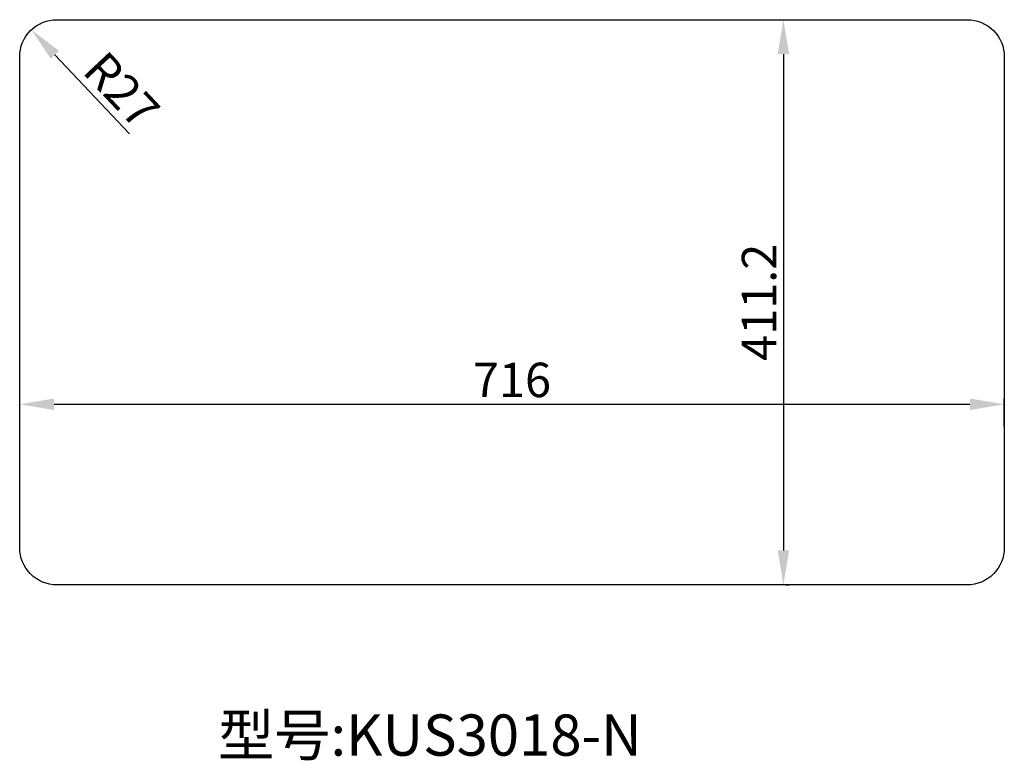
# Model space of a CAD drawing. Units: millimetres. Extents: x 12856 to 13572, y -193 to 345.
import ezdxf

# ---------------------------------------------------------------- set-up
doc = ezdxf.new("R2010")
doc.units = ezdxf.units.MM
doc.linetypes.add('CENTER2', pattern=[28.575, 19.05, -3.175, 3.175, -3.175])
doc.layers.add('LABEL', color=7, linetype='Continuous')
doc.layers.add('图层1', color=7, linetype='CENTER2')
doc.dimstyles.new('ISO-25-00', dxfattribs={"dimtxt": 25, "dimasz": 25, "dimexe": 4, "dimexo": 4, "dimgap": 2, "dimtad": 1, "dimzin": 9, "dimdsep": 46, "dimtxsty": 'Standard', "dimcen": 0, "dimclrd": 5, "dimclre": 5, "dimclrt": 6, "dimadec": 0, "dimazin": 0, "dimtfac": 1, "dimtofl": 0, "dimtmove": 0, "dimatfit": 3, "dimldrblk": 'CLOSEDBLANK', "dimfxl": 1, "dimarcsym": 0})

# ---------------------------------------------------------------- blocks, each defined once
blk = doc.blocks.new('*D1')
at = {"color": 5, "lineweight": -2}
for p, q in [((12856.04, 49.6), (12856.04, 69.61)), ((12881.04, 65.61), (13547.04, 65.61)), ((13572.04, 49.6), (13572.04, 69.61))]:
    blk.add_line(p, q, dxfattribs=at)
at = {"color": 5}
for points in [[(12881.04, 69.78), (12881.04, 61.45), (12856.04, 65.61)], [(13547.04, 69.78), (13547.04, 61.45), (13572.04, 65.61)]]:
    blk.add_solid(points, dxfattribs=at)
at = {"layer": 'Defpoints', "color": 0}
for p in [(13572.04, 65.61), (12856.04, 45.6), (13572.04, 45.6)]:
    blk.add_point(p, dxfattribs=at)
at = {"color": 6, "insert": (13214.04, 80.11), "char_height": 25, "attachment_point": 5}
blk.add_mtext('716', dxfattribs=at)
blk = doc.blocks.new('_ClosedBlank')
at = {"color": 0, "linetype": 'ByBlock', "lineweight": -2}
for p, q in [((-1, 0.167), (0, 0)), ((-1, 0.167), (-1, -0.167)), ((0, 0), (-1, -0.167))]:
    blk.add_line(p, q, dxfattribs=at)
blk = doc.blocks.new('*D2')
at = {"color": 5, "lineweight": -2}
for p, q in [((13413.19, 345.43), (13415.41, 345.43)), ((13411.41, 320.43), (13411.41, -40.77)), ((13413.19, -65.77), (13415.41, -65.77))]:
    blk.add_line(p, q, dxfattribs=at)
at = {"color": 5}
for points in [[(13407.25, 320.43), (13415.58, 320.43), (13411.41, 345.43)], [(13407.25, -40.77), (13415.58, -40.77), (13411.41, -65.77)]]:
    blk.add_solid(points, dxfattribs=at)
at = {"layer": 'Defpoints', "color": 0}
for p in [(13409.19, 345.43), (13409.19, -65.77), (13411.41, -65.77)]:
    blk.add_point(p, dxfattribs=at)
at = {"color": 6, "insert": (13396.91, 139.83), "char_height": 25, "attachment_point": 5, "rotation": 90}
blk.add_mtext('411.2', dxfattribs=at)
blk = doc.blocks.new('*D3')
at = {"color": 5, "lineweight": -2}
blk.add_line((12935.8, 262.34), (12881.67, 319.89), dxfattribs=at)
at = {"color": 5}
blk.add_solid([(12884.71, 322.74), (12878.64, 317.03), (12864.54, 338.1)], dxfattribs=at)
at = {"layer": 'Defpoints', "color": 0}
for p in [(12864.54, 338.1), (12883.04, 318.43)]:
    blk.add_point(p, dxfattribs=at)
at = {"color": 6, "insert": (12927.86, 291.94), "char_height": 25, "attachment_point": 5, "rotation": 313.24626}
blk.add_mtext('R27', dxfattribs=at)

msp = doc.modelspace()

# ---------------------------------------------------------------- linework, layer by layer
at = {"layer": '图层1', "linetype": 'ByBlock'}
msp.add_lwpolyline([(12883.042, -65.77, -0.4142136), (12856.042, -38.77), (12856.042, 318.43, -0.4142136), (12883.042, 345.43), (13545.042, 345.43, -0.4142136), (13572.042, 318.43), (13572.042, -38.77, -0.4142136), (13545.042, -65.77)], format="xyb", close=True, dxfattribs=at)

# ---------------------------------------------------------------- texts
at = {"layer": 'LABEL', "insert": (13000.201, -160.079), "char_height": 30, "width": 652.90338, "attachment_point": 1}
msp.add_mtext('{\\fSimSun|b0|i0|c134|p54;型号:}KUS3018-N', dxfattribs=at)

# ---------------------------------------------------------------- dimensions: what is measured, and where the dimension line sits
dim = msp.add_linear_dim(base=(13411.414, -65.77), p1=(13409.188, 345.43), p2=(13409.188, -65.77), angle=90, dimstyle='ISO-25-00', override={"dimtfillclr": 2})
dim.commit()
dim.dimension.update_dxf_attribs({"geometry": '*D2', "text_midpoint": (13396.914, 139.83)})
dim = msp.add_radius_dim(center=(12883.042, 318.43), mpoint=(12864.544, 338.097), dimstyle='ISO-25-00', override={"dimtfillclr": 2})
dim.commit()
dim.dimension.update_dxf_attribs({"geometry": '*D3', "text_midpoint": (12917.299, 282.009), "dimtype": 132})
dim = msp.add_linear_dim(base=(13572.042, 65.613), p1=(12856.042, 45.595), p2=(13572.042, 45.595), dimstyle='ISO-25-00', override={"dimtfillclr": 2})
dim.commit()
dim.dimension.update_dxf_attribs({"geometry": '*D1', "text_midpoint": (13214.042, 80.113)})

doc.saveas('drawing.dxf')
